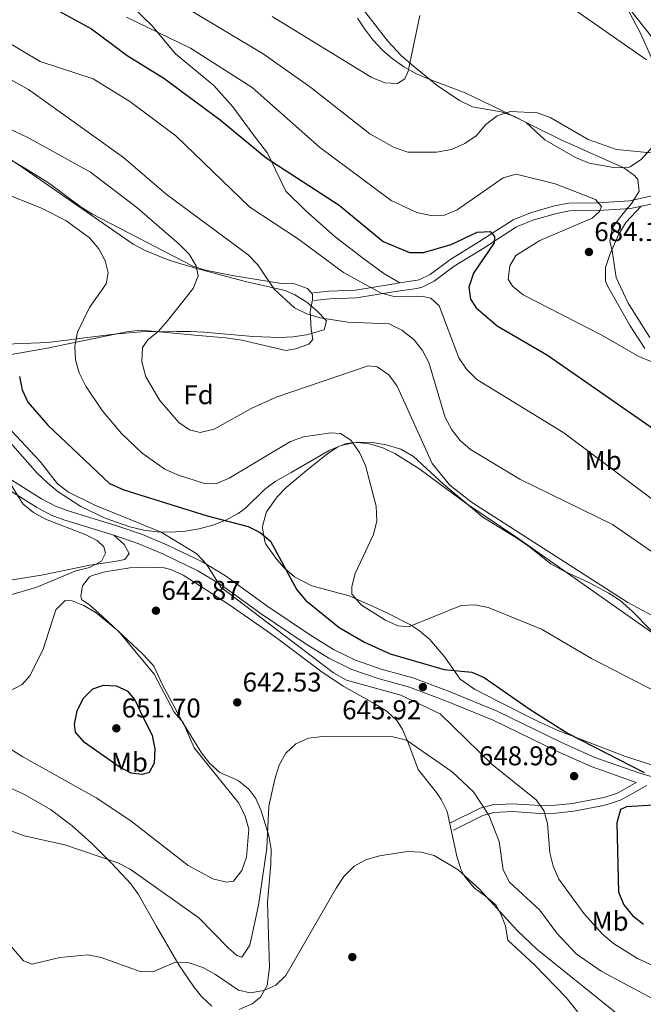
# Model space of a CAD drawing. Units: metres. Extents: x 600660 to 607562, y 4724538 to 4729267.
# Drawn here: x 607031 to 607261, y 4728233 to 4728596 of the extents above; entities that cross this region are included whole.
import ezdxf
from ezdxf.enums import TextEntityAlignment as Align

# ---------------------------------------------------------------- set-up
doc = ezdxf.new("R2010")
doc.units = ezdxf.units.M
doc.header["$MEASUREMENT"] = 0
doc.linetypes.add('DGN Style 3', pattern=[120.52096, 86.0864, -34.43456])
for name, color, linetype, lineweight in [('Nivel 17', 7, 'Continuous', 0), ('Nivel 21', 7, 'Continuous', 0), ('Nivel 35', 7, 'Continuous', 0), ('Nivel 36', 7, 'Continuous', 0), ('Nivel 37', 7, 'Continuous', 0), ('Nivel 4', 7, 'Continuous', 0), ('Nivel 41', 7, 'Continuous', 0), ('Nivel 5', 7, 'Continuous', 0), ('Nivel 57', 7, 'Continuous', 0), ('Nivel 7', 7, 'Continuous', 0)]:
    doc.layers.add(name, color=color, linetype=linetype, lineweight=lineweight)
doc.styles.add('Style-Arial', font='txt')
doc.styles.add('Style-Arial Narrow', font='txt')

# ---------------------------------------------------------------- blocks, each defined once
blk = doc.blocks.new('5PATER')
at = {"layer": 'Nivel 7', "linetype": 'Continuous', "lineweight": 0}
h = blk.add_hatch(color=51, dxfattribs=at)
edge = h.paths.add_edge_path()
edge.add_ellipse((0, 0), major_axis=(-1.1, -1.11), ratio=0.999422, start_angle=0, end_angle=360)
blk = doc.blocks.new('5PERFI')
at = {"layer": 'Nivel 17', "linetype": 'Continuous', "lineweight": 0}
h = blk.add_hatch(color=7, dxfattribs=at)
edge = h.paths.add_edge_path()
edge.add_arc((0, 0), 1.56, 315, 675)

msp = doc.modelspace()

# ---------------------------------------------------------------- linework, layer by layer
at = {"layer": 'Nivel 21', "color": 7, "linetype": 'DGN Style 3', "lineweight": 0}
for points in [[(607072.33, 4728600.87, 680.5), (607079.3, 4728594.26, 679.86), (607087.95, 4728583.82, 678.8), (607102.12, 4728572.09, 678.37), (607109.08, 4728564.2, 677.31), (607116.67, 4728553.98, 676.68), (607121.95, 4728547.17, 675.62), (607124.89, 4728541, 674.34), (607128.67, 4728533.13, 673.28), (607136.06, 4728525.88, 673.49), (607146.84, 4728516.28, 672.22), (607157.41, 4728508.17, 671.8), (607164.82, 4728502.83, 670.95), (607170.75, 4728499.33, 669.85)], [(607265.66, 4728528.88, 681.52), (607255.87, 4728526.75, 681.41), (607244, 4728526.01, 680.67), (607233.39, 4728525.85, 679.18), (607228.52, 4728524.91, 678.72), (607219.84, 4728522.42, 677.79), (607213.84, 4728520, 677.06), (607201.49, 4728511.99, 675.36), (607190.85, 4728505.46, 673.46), (607183.4, 4728499.98, 672.18), (607178.93, 4728497.75, 671.44), (607177.02, 4728497.25, 671.12), (607168.31, 4728496.02, 669.21), (607154.72, 4728493.75, 667.73), (607144.9, 4728493.41, 665.9), (607139.01, 4728492.76, 664.54)], [(607257.99, 4728315.03, 648.7), (607241.32, 4728320.89, 647.86), (607228.63, 4728326.65, 647.11), (607205.14, 4728338.05, 646.17), (607187.93, 4728345.07, 645.53), (607174.36, 4728350.15, 645.32), (607162.74, 4728353.38, 645.53), (607152.99, 4728356.78, 645.89), (607144.51, 4728360.93, 645.83), (607135.77, 4728366.27, 645.34), (607119.62, 4728377.21, 644.9), (607104.48, 4728388.25, 644.26), (607096.17, 4728393.17, 643.84), (607083.5, 4728399.29, 643.16), (607074.52, 4728403.12, 642.63), (607065.26, 4728406.28, 642.05), (607047.18, 4728411.78, 640.58), (607042.15, 4728413.6, 640.07), (607036.76, 4728416.55, 639.69), (607017.8, 4728428.39, 638.53)], [(607261.86, 4728313.89, 648.62), (607252.43, 4728308.61, 648.93), (607247.26, 4728306.89, 648.87), (607244.6, 4728306.34, 648.5), (607234.88, 4728304.44, 646.29), (607228.34, 4728303.77, 644.86), (607222.53, 4728303.62, 643.62), (607212.18, 4728304.31, 642.14), (607205.44, 4728303.94, 640.65), (607201.38, 4728302.83, 639.17), (607190.52, 4728297.5, 637.04)]]:
    msp.add_polyline3d(points, dxfattribs=at)
at = {"layer": 'Nivel 21', "color": 7, "linetype": 'Continuous', "lineweight": 0}
for points in [[(607345.01, 4728526.39, 686.19), (607338.66, 4728526.08, 684.06), (607328.69, 4728527.49, 683.23), (607310.84, 4728529.21, 682.58), (607296.36, 4728529.91, 681.73), (607291.81, 4728530.87, 681.59), (607283.33, 4728533.3, 681.52), (607278.02, 4728534.39, 681.23), (607274.42, 4728534.49, 681.1), (607264.94, 4728531.67, 681.52), (607255.47, 4728529.61, 681.41), (607243.89, 4728528.89, 680.67), (607233.09, 4728528.73, 679.18), (607227.85, 4728527.72, 678.72), (607218.9, 4728525.15, 677.79), (607212.5, 4728522.57, 677.06), (607199.95, 4728514.43, 675.36), (607189.24, 4728507.86, 673.46), (607181.88, 4728502.45, 672.18), (607177.92, 4728500.46, 671.44), (607170.75, 4728499.33, 669.85)], [(607170.75, 4728499.33, 669.85), (607167.87, 4728498.87, 669.21), (607154.43, 4728496.63, 667.73), (607144.69, 4728496.29, 665.9), (607138.7, 4728495.63, 664.54)], [(607268.89, 4728315.63, 649.56), (607259.32, 4728318.43, 648.88), (607242.69, 4728324.28, 647.86), (607230.18, 4728329.96, 647.11), (607206.63, 4728341.39, 646.17), (607189.26, 4728348.47, 645.53), (607175.49, 4728353.63, 645.32), (607163.84, 4728356.87, 645.53), (607154.4, 4728360.15, 645.89), (607146.26, 4728364.13, 645.83), (607137.74, 4728369.34, 645.34), (607121.72, 4728380.19, 644.9), (607106.49, 4728391.3, 644.26), (607097.9, 4728396.39, 643.84), (607085.01, 4728402.61, 643.16), (607075.83, 4728406.53, 642.63), (607066.38, 4728409.75, 642.05), (607048.33, 4728415.25, 640.58), (607043.66, 4728416.93, 640.07), (607038.6, 4728419.7, 639.69), (607019.89, 4728431.39, 638.53)], [(607257.99, 4728315.03, 648.7), (607251.26, 4728311.26, 648.93), (607246.51, 4728309.68, 648.87), (607244.04, 4728309.17, 648.5), (607234.45, 4728307.3, 646.29), (607228.15, 4728306.65, 644.86), (607222.59, 4728306.51, 643.62), (607212.2, 4728307.2, 642.14), (607204.98, 4728306.81, 640.65), (607200.36, 4728305.55, 639.17), (607189.24, 4728300.09, 637.04)]]:
    msp.add_polyline3d(points, dxfattribs=at)
at = {"layer": 'Nivel 35', "color": 92, "linetype": 'DGN Style 3', "lineweight": 0}
for points in [[(607267.7, 4728573.21, 692.33), (607259.55, 4728591.45, 693.43), (607252.88, 4728603.93, 694.1)], [(607155.14, 4728596.95, 692.15), (607157.82, 4728592.86, 691.24), (607160.84, 4728588.91, 690.34), (607164.3, 4728585.16, 689.48), (607167.88, 4728582.01, 688.77), (607172.22, 4728578.97, 688.02), (607176.66, 4728576.55, 687.31), (607181.18, 4728574.54, 686.64), (607194.86, 4728569.38, 684.96), (607208.17, 4728563.02, 683.78), (607230.57, 4728551.97, 682.84), (607253.42, 4728541.72, 682.83), (607257.49, 4728538.76, 682.83), (607258.49, 4728537.45, 682.83), (607259.02, 4728533.11, 682.92), (607256.39, 4728528.67, 683.13), (607252.47, 4728524.11, 683.38), (607249.11, 4728519.45, 683.59), (607248.18, 4728514.67, 683.68), (607249.03, 4728511.18, 683.68), (607250.56, 4728501.3, 683.68), (607255.01, 4728491.78, 683.64), (607262.99, 4728479.11, 683.23)], [(607025.38, 4728476.65, 649.14), (607040.91, 4728477.35, 653.12), (607065.37, 4728480.34, 657.61), (607075.16, 4728481.23, 659.43), (607088.46, 4728481.38, 662.46), (607093.39, 4728481.35, 663.29), (607098.54, 4728481.17, 663.51), (607116.47, 4728479.55, 663.31), (607126.42, 4728479.21, 663.75), (607131.39, 4728479.46, 664.06), (607136.35, 4728480.17, 664.43), (607142.79, 4728481.97, 665), (607143.66, 4728485.36, 665.85), (607140.29, 4728488.86, 665.63), (607136.4, 4728492.18, 665.4), (607132.06, 4728494.94, 665.18), (607128.43, 4728496.47, 665), (607113.77, 4728499.76, 664.34), (607105.01, 4728502.16, 663.72), (607095.4, 4728504.73, 661.89), (607085.9, 4728507.55, 659.6), (607076.76, 4728511.23, 657.81), (607072.4, 4728513.57, 657.4), (607031.97, 4728541.58, 657.37), (607008.21, 4728557.44, 657.34)], [(607040.71, 4728425.54, 641.24), (607036.97, 4728429.1, 640.69), (607020.54, 4728447.72, 638.91)], [(607271.26, 4728365.08, 656.52), (607214.25, 4728405.15, 658.32), (607195.12, 4728418.06, 658.22), (607177.77, 4728430.82, 657.36), (607168.93, 4728436.42, 656.76), (607164.48, 4728438.49, 656.44), (607160.02, 4728439.86, 656.12), (607155.55, 4728440.4, 655.8), (607153.63, 4728440.33, 655.67), (607149.14, 4728439.36, 655.35), (607144.64, 4728437.47, 655.01), (607130.66, 4728429.4, 653.97), (607124.7, 4728426.03, 653.97), (607120.81, 4728423.07, 653.27), (607113.79, 4728416.21, 651.1), (607111.07, 4728414.21, 650.58), (607106.54, 4728411.8, 650.06), (607101.72, 4728409.93, 649.63), (607096.7, 4728408.58, 649.28), (607091.56, 4728407.74, 648.95), (607086.38, 4728407.39, 648.61), (607081.25, 4728407.53, 648.24), (607076.25, 4728408.14, 647.79), (607071.15, 4728409.31, 647.18), (607061.99, 4728412.49, 645.59), (607053.1, 4728416.78, 643.69), (607044.68, 4728422.29, 641.93), (607040.71, 4728425.54, 641.24)]]:
    msp.add_polyline3d(points, dxfattribs=at)
at = {"layer": 'Nivel 36', "color": 92, "linetype": 'Continuous', "lineweight": 0}
for points in [[(607217.32, 4728558.51, 684.57), (607212.81, 4728560.76, 684.42), (607208.09, 4728562.37, 684.32), (607197.54, 4728564.19, 685.37), (607192.71, 4728566.55, 686.03), (607184.53, 4728572.15, 687.27), (607175, 4728579.85, 688.77), (607171.29, 4728583.14, 689.38), (607166.31, 4728588.46, 690.3), (607149.23, 4728610.61, 694.96)], [(607255.95, 4728599.71, 692.28), (607266.25, 4728586.72, 691.78), (607272.16, 4728578.82, 691.03), (607274.9, 4728574.58, 690.51), (607276.49, 4728569.83, 689.94), (607276.77, 4728567.78, 689.66), (607276.7, 4728562.85, 688.89), (607275.89, 4728561, 688.6), (607273.76, 4728558.67, 688.18), (607268.44, 4728554.24, 686.26), (607265.08, 4728550.7, 685.26), (607259.9, 4728544.94, 684.14), (607255.73, 4728542.07, 683.9), (607254.58, 4728541.79, 683.93), (607249.6, 4728541.82, 684.16), (607240.56, 4728543.43, 684.55), (607235.59, 4728545.53, 684.18), (607224.29, 4728552.11, 684.36), (607217.32, 4728558.51, 684.57)], [(607127.1, 4728499.02, 663.79), (607108.86, 4728502.08, 661.88), (607099.11, 4728503.99, 660.17), (607094.42, 4728505.45, 659.38), (607057.4, 4728524.6, 655.94), (607053.16, 4728527.19, 655.62), (607041.15, 4728536.25, 655.29), (607033.43, 4728541.03, 655.39), (607016.57, 4728550.9, 656.58), (606999.43, 4728560.84, 659.35), (606993.39, 4728564.24, 659.92), (606984.6, 4728569.02, 660.24), (606976.22, 4728573.64, 660.02), (606967.55, 4728578.61, 659.32), (606963.66, 4728581.06, 658.7), (606941.36, 4728597.03, 653.97)], [(607259.74, 4728527.59, 681.45), (607254.07, 4728521.54, 681.67), (607251.51, 4728517.27, 681.93), (607248.34, 4728510.19, 682.46), (607246.67, 4728504.96, 682.92), (607246.57, 4728499.95, 682.89), (607247.39, 4728498.22, 682.74), (607255.72, 4728483.47, 681.44), (607261.1, 4728475.05, 680.77)], [(607024.54, 4728472.42, 650.06), (607040.03, 4728475.08, 651.84), (607070.54, 4728481.42, 656.89), (607075.43, 4728481.87, 657.67), (607096.52, 4728479.91, 660.87), (607106.44, 4728479.08, 661.82), (607112.4, 4728478.15, 662.08), (607128.68, 4728474.4, 661.88), (607132.29, 4728475.02, 661.88), (607137.18, 4728476.69, 662.09), (607138.67, 4728478.39, 662.73), (607138.06, 4728482.21, 664.22), (607137.66, 4728488.79, 664.64), (607138.53, 4728493.03, 665.49), (607138.54, 4728495.15, 665.49), (607136.64, 4728497.28, 664.85), (607131.9, 4728498.94, 664.7), (607127.1, 4728499.02, 663.79)], [(607263.36, 4728371.28, 657.13), (607256.34, 4728378.4, 657.48), (607252.06, 4728382.13, 657.66), (607247.87, 4728384.85, 657.87), (607240.45, 4728388.84, 658.09), (607231.36, 4728393.04, 657.63), (607226.46, 4728395.75, 657.41), (607218.55, 4728401.91, 657.15), (607214.51, 4728404.82, 657.42), (607201.39, 4728412.95, 659.12), (607186.8, 4728425.11, 658.7), (607175.8, 4728435.23, 657.68), (607171.06, 4728438.03, 657.17), (607165.65, 4728439.64, 656.58), (607160.72, 4728440.43, 655.91), (607155.9, 4728440.53, 655.3), (607150.96, 4728440.08, 654.9), (607147.82, 4728438.87, 654.67), (607143.65, 4728435.98, 654.34), (607136.27, 4728430.07, 653.58), (607128.87, 4728423.9, 652.33), (607125.45, 4728420.45, 651.46), (607121.61, 4728414.81, 650.21), (607120.15, 4728410.02, 649.48), (607120.1, 4728408.87, 649.36), (607120.9, 4728403.96, 649.16), (607121.34, 4728402.92, 649.15), (607125.39, 4728397.23, 649.27), (607128.09, 4728394.19, 649.57), (607131.92, 4728390.95, 650.2), (607138.25, 4728387.57, 651.27), (607152.02, 4728383.89, 653.61), (607161.14, 4728379.87, 654.75), (607165.66, 4728377.74, 654.68), (607174.66, 4728373.23, 653.52), (607178.06, 4728371.04, 652.97), (607181.79, 4728367.73, 652.28), (607187.35, 4728361.23, 651.06), (607193.04, 4728353.21, 649.13), (607198.3, 4728349.51, 648.58), (607207.17, 4728344.93, 648.71), (607220.8, 4728338.03, 649.61), (607228.82, 4728334.3, 650), (607254.04, 4728324.59, 650.55), (607263.56, 4728321.55, 650.82)], [(607023.88, 4728389.16, 635.36), (607038.59, 4728391.54, 637.07), (607056.37, 4728395.17, 639.39), (607066.22, 4728396.63, 640.03), (607069.33, 4728397.23, 640.24), (607070.94, 4728399.5, 640.66), (607069.1, 4728402.83, 640.84), (607065.26, 4728406.28, 642.05)], [(607245.14, 4728219.45, 631.8), (607232.09, 4728235.81, 631.96), (607220.47, 4728247.75, 632.6), (607210.54, 4728256.92, 633.02), (607209.72, 4728262.23, 633.02), (607207.94, 4728266.88, 633.39), (607206.14, 4728269.89, 633.66), (607202.34, 4728273.15, 633.75), (607198.29, 4728276.09, 633.83), (607194.53, 4728280.63, 634.22), (607193.26, 4728283.1, 634.5), (607191.79, 4728287.85, 635.12), (607188.27, 4728304.35, 637.05), (607186.01, 4728308.79, 637.2), (607184.27, 4728311.37, 637.26), (607177.52, 4728319.89, 637.69), (607173.75, 4728330.09, 639.38), (607171.76, 4728334.62, 639.93), (607169.75, 4728337.75, 640.23), (607166.04, 4728341.18, 640.43), (607160.66, 4728344.58, 640.66), (607149.87, 4728350.57, 641.72), (607141.58, 4728356.16, 642.18), (607126.7, 4728367.28, 643.19), (607122.13, 4728370.59, 643.19), (607107.68, 4728380.73, 642.63), (607095.08, 4728388.82, 642.14), (607090.79, 4728391.46, 641.78), (607086.26, 4728393.55, 641.37), (607083.86, 4728394.17, 641.3), (607078.87, 4728394.44, 641.3), (607071.13, 4728394.23, 641.3), (607062, 4728392.79, 641.72), (607057.23, 4728391.41, 641.89), (607056.26, 4728390.91, 641.93), (607053.7, 4728387.53, 642.14), (607053.04, 4728383.71, 642.57), (607053.46, 4728382.43, 642.57), (607056.21, 4728380.51, 642.99), (607061.07, 4728376.24, 642.99), (607075.92, 4728362.38, 643.99), (607079.32, 4728358.71, 644.06), (607080.08, 4728357.69, 644.05), (607083.03, 4728351.31, 643.84), (607090.6, 4728337.27, 643.84), (607097.55, 4728325.99, 643.2), (607100.66, 4728322.1, 642.75), (607104.3, 4728318.75, 642.14), (607111.08, 4728315.74, 640.87), (607114.98, 4728312.59, 640.37), (607117.63, 4728309.13, 640.02), (607119.64, 4728304.54, 639.69), (607122.37, 4728295.37, 638.98), (607123.24, 4728290.48, 638.58), (607123.15, 4728284.81, 638.21), (607121.91, 4728270.92, 637.26), (607122.65, 4728246.85, 634.98), (607121.76, 4728240.15, 634.5), (607119.34, 4728235.93, 634.03), (607116.21, 4728233.39, 633.66)], [(607101.36, 4728232.61, 633.02), (607097.53, 4728236.07, 633.1), (607094.81, 4728239.64, 633.23), (607089.24, 4728247.83, 634.64), (607080.91, 4728262.2, 637.69), (607074.38, 4728273.69, 638.75), (607071.52, 4728277.71, 639.12), (607064.62, 4728285.02, 639.77), (607056.96, 4728292.67, 640.08), (607049.89, 4728299.05, 640.23), (607041.93, 4728305.12, 640.38), (607032.32, 4728310.56, 640.46), (607017.72, 4728317.24, 640.23)], [(607116.21, 4728233.39, 633.66), (607111.53, 4728231.28, 633.02)]]:
    msp.add_polyline3d(points, dxfattribs=at)
at = {"layer": 'Nivel 4', "color": 30, "linetype": 'Continuous', "lineweight": 30, "flags": 128}
for points, elevation in [([(607038.12, 4728603.36), (607057.02, 4728592.97), (607070.19, 4728583.19), (607083.66, 4728574.86), (607104.49, 4728559.41), (607121.49, 4728545.37), (607148.42, 4728527.92), (607164.57, 4728514.62), (607174.37, 4728510.5), (607179.48, 4728510.54), (607189.67, 4728513.51), (607199.3, 4728517.99), (607204.02, 4728518.2), (607205.61, 4728516.43), (607205.49, 4728514.03), (607197.96, 4728502.94), (607196.24, 4728497.79), (607196.79, 4728493.29), (607198.88, 4728490.14), (607206.67, 4728483.41), (607225.22, 4728472.67), (607268.72, 4728442.42)], 675), ([(607030.47, 4728464.77), (607031.42, 4728459.81), (607033.55, 4728455.29), (607040.91, 4728446.83), (607063.66, 4728425.36), (607068.91, 4728422.99), (607099.63, 4728413.34), (607114.77, 4728409.49), (607119.22, 4728407.21), (607123.08, 4728404.01), (607132.77, 4728386.13), (607135.91, 4728382.24), (607148.38, 4728372.16), (607157.72, 4728366.8), (607167.21, 4728362.5), (607187.11, 4728356.77), (607197.3, 4728355.75), (607201.91, 4728353.79), (607218.77, 4728341.92), (607232.83, 4728333.15), (607260.93, 4728318.71)], 650), ([(607074.85, 4728341.65), (607079.36, 4728332.35), (607080.39, 4728327.45), (607080.17, 4728322.15), (607078.27, 4728318.74), (607075.7, 4728317.95), (607071.66, 4728318.49), (607067.23, 4728320.8), (607054.4, 4728329.79), (607051.11, 4728333.56), (607050.78, 4728336.53), (607051.69, 4728341.44), (607053.95, 4728346.01), (607057.48, 4728349.57), (607061.39, 4728350.95), (607066.06, 4728350.69), (607070.1, 4728348.8), (607072.99, 4728345.59), (607074.85, 4728341.65)], 650), ([(607264.46, 4728306.68), (607254.38, 4728306.1), (607252.15, 4728305.14), (607250.76, 4728300.19), (607251.41, 4728274.54), (607253.36, 4728269.91), (607256.52, 4728266.04), (607260.64, 4728262.77)], 650)]:
    msp.add_lwpolyline(points, dxfattribs=dict(at, elevation=elevation))
at = {"layer": 'Nivel 5', "color": 30, "linetype": 'Continuous', "lineweight": 0, "flags": 128}
for points, elevation in [([(607079.59, 4728608.3), (607120.32, 4728583.74), (607137.89, 4728571.41), (607159.62, 4728554.33), (607168.6, 4728549.21), (607173.68, 4728547.47), (607184.28, 4728547.56), (607189.84, 4728548.55), (607194.75, 4728550.69), (607198.86, 4728553.54), (607202.53, 4728557.72), (607206.65, 4728560.89), (607211.61, 4728562.52), (607221.59, 4728561.99), (607226.42, 4728560.16), (607240.27, 4728552.17), (607250.65, 4728548.56), (607287.39, 4728544.91)], 685), ([(607227.63, 4728605.38), (607261.75, 4728581.58)], 690), ([(607123.66, 4728597.56), (607160.21, 4728575.16), (607165.16, 4728573.03), (607169.94, 4728572.84), (607172.57, 4728574.59), (607173.78, 4728577.43), (607178.15, 4728597.86)], 690), ([(607069.9, 4728597.26), (607093.5, 4728585.89), (607116.26, 4728571.35), (607141.17, 4728549.39), (607167.5, 4728529.7), (607176.99, 4728525.22), (607182.22, 4728524.11), (607187.22, 4728524.31), (607191.86, 4728526.23), (607208.84, 4728538.05), (607213.67, 4728539.35), (607228.09, 4728535.87), (607242.92, 4728530.03), (607245.13, 4728527.46), (607244.44, 4728525.58), (607241.75, 4728523.2), (607222.34, 4728514.98), (607213.6, 4728509.44)], 680), ([(607274.22, 4728411.75), (607231.24, 4728443.96), (607199.15, 4728463.63), (607195.35, 4728467.53), (607192.52, 4728471.65), (607185.21, 4728490.87), (607182.2, 4728493.68), (607178.78, 4728494.43), (607168.64, 4728494.25), (607163.8, 4728495.47), (607150, 4728503.11), (607133.32, 4728515.43), (607115.41, 4728527.23), (607088.15, 4728553.59), (607071.1, 4728566.21), (607057.6, 4728574.52), (607038.01, 4728580.91), (607024.64, 4728589)], 670), ([(607266.3, 4728398.41), (607249.26, 4728410.16), (607215.05, 4728426.96), (607196.76, 4728437.81), (607192.96, 4728441.13), (607189.89, 4728445.08), (607187.42, 4728449.65), (607181.47, 4728469.95), (607179.14, 4728474.37), (607175.86, 4728478.37), (607171.5, 4728481.85), (607166.78, 4728484.26), (607151.52, 4728484.84), (607141.31, 4728486.47), (607136.41, 4728487.85), (607131.86, 4728490.12), (607124.43, 4728496.96), (607118.3, 4728506.02), (607114.82, 4728509.61), (607084.53, 4728531.98), (607068.77, 4728545.59), (607033.73, 4728570.67), (607024.69, 4728575.67)], 665), ([(607264.14, 4728376.53), (607254.8, 4728381.46), (607197.23, 4728418.43), (607189.23, 4728424.73), (607182.67, 4728432.67), (607169.8, 4728461.17), (607166.63, 4728465.34), (607162.43, 4728468.32), (607159.02, 4728468.68), (607125.13, 4728457.1), (607115.95, 4728453.01), (607102.23, 4728445.31), (607097.1, 4728444.13), (607093.11, 4728445.06), (607089.25, 4728447.87), (607082.17, 4728455.88), (607077.07, 4728464.7), (607075.52, 4728470.15), (607075.83, 4728475.45), (607077.72, 4728478.29), (607081.62, 4728481.41), (607085.04, 4728485.26), (607094.56, 4728497.23), (607096.29, 4728501.9), (607095.56, 4728505.55), (607093.06, 4728509.88), (607089.33, 4728513.56), (607073.73, 4728527.09), (607056.65, 4728540.08), (607033.24, 4728553.06), (607019.14, 4728559.51)], 660), ([(607265.78, 4728348.23), (607241.47, 4728360.74), (607223.01, 4728371.59), (607203.34, 4728379.6), (607198.39, 4728380.59), (607193.39, 4728380.34), (607173.91, 4728372.51), (607170.04, 4728372.87), (607165.46, 4728374.89), (607156.58, 4728380.39), (607153.06, 4728384.45), (607153.08, 4728387.3), (607154.22, 4728392.17), (607161.03, 4728406.57), (607162.25, 4728411.58), (607161.99, 4728416.94), (607158.07, 4728431.91), (607155.82, 4728436.74), (607152.64, 4728441.3), (607148.84, 4728443.71), (607145.25, 4728443.96), (607135.22, 4728442.53), (607130.37, 4728440.84), (607107.81, 4728427.27), (607102.84, 4728425.19), (607098.63, 4728425.38), (607088.67, 4728428.5), (607084.07, 4728430.57), (607075.7, 4728436.45), (607068.1, 4728443.78), (607060.99, 4728452.27), (607054.88, 4728461.24), (607052.39, 4728466.15), (607051.06, 4728470.97), (607050.84, 4728476), (607051.78, 4728481.08), (607056.25, 4728490.21), (607062.46, 4728498.92), (607063.1, 4728502.96), (607062.04, 4728507.46), (607059.66, 4728511.86), (607056.26, 4728515.89), (607047.59, 4728522.31), (607038.31, 4728527.04), (607023.48, 4728532.94)], 655), ([(607213.6, 4728509.44), (607211.36, 4728505.63), (607210.71, 4728500.73), (607212.29, 4728498.05), (607216.19, 4728494.91), (607245.25, 4728480.01), (607258.94, 4728472.14), (607263.71, 4728470.13)], 680), ([(607268.41, 4728245.56), (607258.44, 4728250.18), (607249.54, 4728255.61), (607245.49, 4728259.07), (607238.7, 4728266.62), (607229.43, 4728279.39), (607227.28, 4728284.17), (607226.07, 4728289.08), (607225.24, 4728299.95), (607223.93, 4728304.77), (607221.06, 4728308.63), (607204.77, 4728321.71), (607185.59, 4728340.32), (607171.17, 4728347.25), (607151.03, 4728352.76), (607146.32, 4728355.46), (607104.7, 4728387.03), (607099.46, 4728395.61), (607095.88, 4728399.33), (607082.71, 4728407.42), (607058.2, 4728417.34), (607048.48, 4728422.17), (607044.51, 4728425.2), (607038.06, 4728433.44), (607023.98, 4728448.58)], 645), ([(607027.25, 4728384.31), (607036.84, 4728387.12), (607051.23, 4728393.13), (607056.29, 4728394.32), (607060.68, 4728396.69), (607062.18, 4728399.59), (607061.51, 4728401.98), (607059.07, 4728404.27), (607054.61, 4728406.53), (607039.97, 4728412.22), (607035.54, 4728414.63), (607031.66, 4728417.79), (607023.61, 4728430.98)], 640), ([(607022.05, 4728346.41), (607031.37, 4728351.2), (607034.24, 4728354.43), (607039.07, 4728363.87), (607043.79, 4728378.71), (607047.3, 4728382.11), (607049.86, 4728382.1), (607054.18, 4728380.32), (607058.78, 4728377.62), (607066.95, 4728370.91), (607080.06, 4728354.98), (607087.55, 4728341.03), (607090.83, 4728337.14)], 645), ([(607090.83, 4728337.14), (607094.92, 4728327.89), (607111.32, 4728307.42), (607113.69, 4728302.68), (607115.07, 4728297.87), (607114.22, 4728287.54), (607112.51, 4728282.64), (607109.42, 4728278.71), (607106.85, 4728278.33), (607101.73, 4728279.5), (607092.61, 4728284.41), (607071.47, 4728300.89), (607058.76, 4728309.35), (607031.61, 4728324.47), (607018.21, 4728332.93)], 645), ([(607142.18, 4728331.99), (607137, 4728331.45), (607132.43, 4728329.25), (607128.71, 4728325.85), (607126.28, 4728321.48), (607124.68, 4728316.24), (607122.47, 4728306.34), (607121.65, 4728290.85), (607118.59, 4728269.79), (607115.36, 4728255.08), (607112.41, 4728250.68), (607110.64, 4728251.26), (607107.35, 4728254.23), (607096.64, 4728265.11), (607071.26, 4728283.11), (607066.77, 4728285.47), (607047.15, 4728292), (607032.17, 4728295.37), (607027.27, 4728297.18)], 640), ([(607275.6, 4728226.39), (607267.71, 4728233.25), (607245.02, 4728245.51), (607235.79, 4728251.87), (607228.62, 4728259.49), (607222.43, 4728267.93), (607211.16, 4728278.33), (607208.91, 4728282.83), (607207.45, 4728293.3), (607203.56, 4728303), (607197.96, 4728311.56), (607190.09, 4728318.96), (607173.15, 4728330.72), (607168.17, 4728331.87), (607142.18, 4728331.99)], 640), ([(607254.65, 4728226.83), (607221.33, 4728253.58), (607213.87, 4728260.53), (607200.13, 4728275.66), (607192.3, 4728282.82), (607183.44, 4728288.1), (607178.6, 4728289.37), (607173.55, 4728289.58), (607163.22, 4728287.97)], 635), ([(607163.22, 4728287.97), (607158.26, 4728286.57), (607153.86, 4728284.2), (607150.14, 4728280.33), (607147.22, 4728276.03), (607128.66, 4728243.87), (607125.06, 4728240.3), (607120.55, 4728238.39), (607115.59, 4728237.44), (607111.26, 4728238.43), (607102.8, 4728244.28), (607098.03, 4728246.87), (607092.97, 4728248.54), (607087.96, 4728248.8), (607079.57, 4728245.24), (607074.95, 4728245.38), (607060.55, 4728250.5), (607055.59, 4728251.43), (607045.26, 4728250.52), (607035.08, 4728248.08), (607031.96, 4728249.23), (607012.08, 4728272.27)], 635)]:
    msp.add_lwpolyline(points, dxfattribs=dict(at, elevation=elevation))
at = {"layer": 'Nivel 57', "color": 92, "linetype": 'DGN Style 3', "lineweight": 0}
for points in [[(607252.88, 4728603.93, 694.1), (607259.55, 4728591.45, 693.43), (607267.7, 4728573.21, 692.33)], [(607262.99, 4728479.11, 683.23), (607255.01, 4728491.78, 683.64), (607250.56, 4728501.3, 683.68), (607249.03, 4728511.18, 683.68), (607248.18, 4728514.67, 683.68), (607249.11, 4728519.45, 683.59), (607252.47, 4728524.11, 683.38), (607256.39, 4728528.67, 683.13), (607259.02, 4728533.11, 682.92), (607258.49, 4728537.45, 682.83), (607257.49, 4728538.76, 682.83), (607253.42, 4728541.72, 682.83), (607230.57, 4728551.97, 682.84), (607208.17, 4728563.02, 683.78), (607194.86, 4728569.38, 684.96), (607181.18, 4728574.54, 686.64), (607176.66, 4728576.55, 687.31), (607172.22, 4728578.97, 688.02), (607167.88, 4728582.01, 688.77), (607164.3, 4728585.16, 689.48), (607160.84, 4728588.91, 690.34), (607157.82, 4728592.86, 691.24), (607155.14, 4728596.95, 692.15)], [(607008.21, 4728557.44, 657.34), (607031.97, 4728541.58, 657.37), (607072.4, 4728513.57, 657.4), (607076.76, 4728511.23, 657.81), (607085.9, 4728507.55, 659.6), (607095.4, 4728504.73, 661.89), (607105.01, 4728502.16, 663.72), (607113.77, 4728499.76, 664.34), (607128.43, 4728496.47, 665), (607132.06, 4728494.94, 665.18), (607136.4, 4728492.18, 665.4), (607140.29, 4728488.86, 665.63), (607143.66, 4728485.36, 665.85), (607142.79, 4728481.97, 665), (607136.35, 4728480.17, 664.43), (607131.39, 4728479.46, 664.06), (607126.42, 4728479.21, 663.75), (607116.47, 4728479.55, 663.31), (607098.54, 4728481.17, 663.51), (607093.39, 4728481.35, 663.29), (607088.46, 4728481.38, 662.46), (607075.16, 4728481.23, 659.43), (607065.37, 4728480.34, 657.61), (607040.91, 4728477.35, 653.12), (607025.38, 4728476.65, 649.14)], [(607020.54, 4728447.72, 638.91), (607036.97, 4728429.1, 640.69), (607040.71, 4728425.54, 641.24), (607044.68, 4728422.29, 641.93), (607053.1, 4728416.78, 643.69), (607061.99, 4728412.49, 645.59), (607071.15, 4728409.31, 647.18), (607076.25, 4728408.14, 647.79), (607081.25, 4728407.53, 648.24), (607086.38, 4728407.39, 648.61), (607091.56, 4728407.74, 648.95), (607096.7, 4728408.58, 649.28), (607101.72, 4728409.93, 649.63), (607106.54, 4728411.8, 650.06), (607111.07, 4728414.21, 650.58), (607113.79, 4728416.21, 651.1), (607120.81, 4728423.07, 653.27), (607124.7, 4728426.03, 653.97), (607130.66, 4728429.4, 653.97), (607144.64, 4728437.47, 655.01), (607149.14, 4728439.36, 655.35), (607153.63, 4728440.33, 655.67), (607155.55, 4728440.4, 655.8), (607160.02, 4728439.86, 656.12), (607164.48, 4728438.49, 656.44), (607168.93, 4728436.42, 656.76), (607177.77, 4728430.82, 657.36), (607195.12, 4728418.06, 658.22), (607214.25, 4728405.15, 658.32), (607271.26, 4728365.08, 656.52)]]:
    msp.add_polyline3d(points, dxfattribs=at)

# ---------------------------------------------------------------- block references
at = {"layer": 'Nivel 17', "color": 7, "linetype": 'Continuous', "lineweight": 0}
msp.add_blockref('5PERFI', (607153.23, 4728250.67, 633.09), dxfattribs=at)
at = {"layer": 'Nivel 7', "color": 51, "linetype": 'Continuous', "lineweight": 0}
for p in [(607240.52, 4728510.71, 684.1), (607080.77, 4728378.41, 642.87), (607179.24, 4728350.25, 645.92), (607110.76, 4728344.59, 642.53), (607066.17, 4728335.02, 651.7), (607235.04, 4728317.39, 648.98)]:
    msp.add_blockref('5PATER', p, dxfattribs=at)

# ---------------------------------------------------------------- texts
at = {"layer": 'Nivel 37', "color": 92, "linetype": 'Continuous', "lineweight": 0}
for s, style, p in [('Fd', 'Style-Arial', (607096.5, 4728458.07, 660.39)), ('Mb', 'Style-Arial Narrow', (607245.79, 4728433.81, 670.14)), ('Mb', 'Style-Arial Narrow', (607071, 4728322.55, 650.32)), ('Mb', 'Style-Arial Narrow', (607248.33, 4728263.89, 647.04))]:
    msp.add_text(s, height=7, dxfattribs=dict(at, style=style)).set_placement(p, align=Align.MIDDLE_CENTER)
at = {"layer": 'Nivel 41', "color": 7, "linetype": 'Continuous', "lineweight": 0, "style": 'Style-Arial'}
for s, p in [('684.10', (607242.5, 4728514.71, 684.1)), ('642.87', (607082.82, 4728382.41, 642.87)), ('642.53', (607112.75, 4728348.59, 642.53)), ('651.70', (607068.16, 4728339.02, 651.7)), ('645.92', (607149.5, 4728338.35, 645.92)), ('648.98', (607199.94, 4728321.39, 648.98))]:
    msp.add_text(s, height=7, dxfattribs=at).set_placement(p)

doc.saveas('drawing.dxf')
